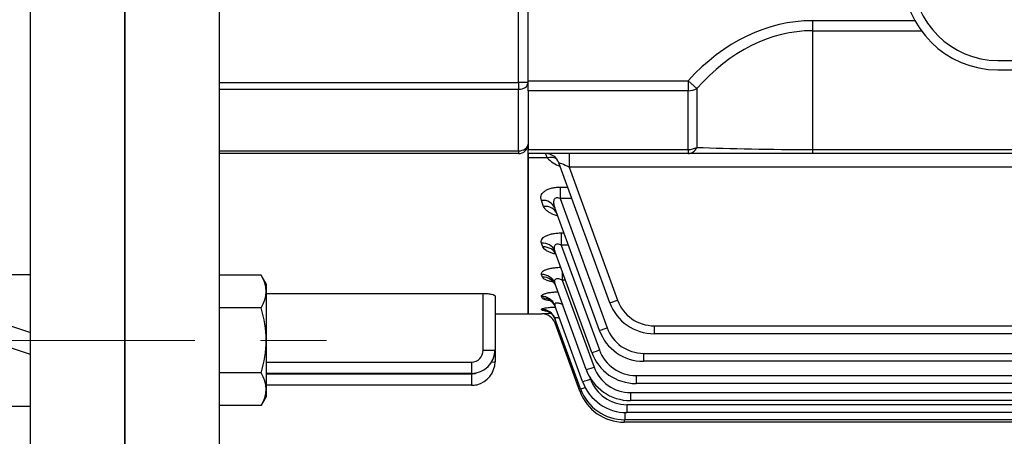
# Model space of a CAD drawing. Units: millimetres. Extents: x 1539 to 5988, y 598 to 3744.
# Drawn here: x 4604 to 4813, y 2927 to 3015 of the extents above; entities that cross this region are included whole.
import ezdxf

# ---------------------------------------------------------------- set-up
doc = ezdxf.new("R2010")
doc.units = ezdxf.units.MM
doc.header["$LTSCALE"] = 0.2
doc.linetypes.add('CENTER', pattern=[50.8, 31.75, -6.35, 6.35, -6.35])
doc.layers.add('외형선', color=3, linetype='Continuous')
doc.layers.add('중심선', color=1, linetype='CENTER', lineweight=13)

# ---------------------------------------------------------------- blocks, each defined once
blk = doc.blocks.new('SPRING WASHER-M16')
at = {"layer": '외형선', "linetype": 'Continuous'}
for p, q in [((1490.75, 1463.64), (1490.75, 1491.64)), ((1490.75, 1491.64), (1494.75, 1491.64)), ((1494.75, 1463.64), (1494.75, 1491.64)), ((1490.75, 1480.64), (1494.75, 1479.27)), ((1494.75, 1474.64), (1490.75, 1476)), ((1490.75, 1463.64), (1494.75, 1463.64))]:
    blk.add_line(p, q, dxfattribs=at)
blk = doc.blocks.new('SPRING WAHSER-M16')
at = {"layer": '외형선', "linetype": 'Continuous'}
blk.add_blockref('SPRING WASHER-M16', (0, -220.85), dxfattribs=at)
blk = doc.blocks.new('375-37F-1')
at = {"layer": '외형선'}
for p, q in [((7912.58, 3789.45), (7912.58, 3339.45)), ((7892.58, 3344.45), (7892.58, 3784.45))]:
    blk.add_line(p, q, dxfattribs=at)
at = {"layer": '외형선', "linetype": 'Continuous'}
blk.add_line((7912.58, 3564.45), (7912.58, 3432.12), dxfattribs=at)
at = {"layer": '중심선', "linetype": 'CENTER', "ltscale": 11}
blk.add_line((7857.58, 3379.67), (7957.58, 3379.67), dxfattribs=at)
at = {"layer": '외형선', "linetype": 'Continuous'}
blk.add_blockref('SPRING WAHSER-M16', (6397.82, 2122.89), dxfattribs=at)
blk = doc.blocks.new('HEX BOLT-M16')
at = {"layer": '외형선', "linetype": 'Continuous'}
for p, q in [((894.59, 505.14), (894.59, 477.43)), ((903.52, 505.14), (894.59, 505.14)), ((904.59, 503.28), (903.52, 505.14)), ((904.59, 503.28), (904.59, 479.28)), ((903.52, 498.21), (894.59, 498.21)), ((903.52, 484.36), (894.59, 484.36)), ((904.59, 479.28), (903.52, 477.43)), ((903.52, 477.43), (894.59, 477.43))]:
    blk.add_line(p, q, dxfattribs=at)
for centre, radius, start, end in [((898.46, 501.68), 6.13, 325.6158, 34.3842), ((881.66, 491.28), 22.93, 342.412, 17.588), ((898.46, 480.89), 6.13, 325.6158, 34.3842)]:
    blk.add_arc(centre, radius, start, end, dxfattribs=at)
blk = doc.blocks.new('H37-1')
at = {"layer": '외형선', "color": 3, "linetype": 'Continuous', "lineweight": -3, "ltscale": 25.4}
for p, q in [((5054.61, 2798.84), (5054.61, 3248.84)), ((5074.62, 3248.84), (5074.62, 2798.84)), ((5138.17, 2893.8), (5138.17, 2918.8)), ((5140.18, 2894.21), (5140.18, 2917.19)), ((5200.5, 2906.95), (5200.5, 2904.83)), ((5222.27, 2906.95), (5200.5, 2906.95)), ((5200.5, 2904.83), (5200.5, 2879.61)), ((5200.5, 2904.83), (5223.61, 2904.83)), ((5239.84, 2898.52), (5440.84, 2898.52)), ((5239.84, 2896.52), (5440.84, 2896.52)), ((5074.62, 2893.8), (5138.17, 2893.8)), ((5138.17, 2893.8), (5138.17, 2892.38)), ((5140.18, 2893.8), (5138.17, 2893.8)), ((5140.18, 2894.21), (5174.16, 2894.21)), ((5140.18, 2892.09), (5140.18, 2894.21)), ((5174.16, 2894.21), (5174.16, 2892.09)), ((5174.16, 2894.21), (5176, 2892.53)), ((5138.17, 2892.38), (5074.62, 2892.38)), ((5138.17, 2879.31), (5138.17, 2892.38)), ((5174.16, 2892.09), (5140.18, 2892.09)), ((5140.18, 2892.09), (5140.18, 2879.61)), ((5174.16, 2879.61), (5174.16, 2892.09)), ((5176, 2892.53), (5176, 2880.05)), ((5074.62, 2879.31), (5138.17, 2879.31)), ((5138.17, 2878.73), (5074.62, 2878.73)), ((5138.17, 2879.31), (5138.17, 2878.73)), ((5140.18, 2879.61), (5174.16, 2879.61)), ((5140.18, 2878.73), (5140.18, 2879.61)), ((5174.16, 2878.73), (5140.18, 2878.73)), ((5140.18, 2878.73), (5140.18, 2877.8)), ((5140.18, 2844.7), (5140.18, 2878.73)), ((5148.9, 2878.73), (5148.9, 2875.83)), ((5174.16, 2879.61), (5174.16, 2878.73)), ((5200.5, 2878.73), (5174.16, 2878.73)), ((5200.5, 2879.61), (5480.17, 2879.61)), ((5200.5, 2879.61), (5200.5, 2878.73)), ((5480.17, 2878.73), (5200.5, 2878.73)), ((5144.23, 2877.8), (5140.18, 2877.8)), ((5140.18, 2877.8), (5140.18, 2844.7)), ((5157.53, 2847.06), (5146.72, 2876.75)), ((5148.9, 2875.83), (5159.17, 2847.6)), ((5531.78, 2875.83), (5148.9, 2875.83)), ((5146.96, 2871.62), (5148.59, 2871.62)), ((5146.96, 2871.62), (5146.96, 2869.17)), ((5143.47, 2867.52), (5143, 2868.79)), ((5146.96, 2869.17), (5156.94, 2841.73)), ((5149.48, 2869.17), (5146.96, 2869.17)), ((5155.3, 2841.19), (5145.83, 2867.22)), ((5147.23, 2861.88), (5147.77, 2861.88)), ((5147.23, 2861.88), (5147.23, 2859.27)), ((5143.33, 2858.91), (5143.02, 2859.74)), ((5153.68, 2836.48), (5145.84, 2858.02)), ((5147.23, 2859.27), (5155.33, 2837.02)), ((5148.72, 2859.27), (5147.23, 2859.27)), ((5147.45, 2853.59), (5147.45, 2851.86)), ((5143.23, 2852.5), (5143.03, 2853.04)), ((5152.53, 2832.86), (5145.85, 2851.21)), ((5147.45, 2851.86), (5154.17, 2833.4)), ((5148.08, 2851.86), (5147.45, 2851.86)), ((5084.62, 2849.02), (5130.67, 2849.02)), ((5130.67, 2836.96), (5130.67, 2849.02)), ((5133.17, 2848.48), (5133.17, 2837.05)), ((5143.16, 2848.08), (5143.04, 2848.4)), ((5143.11, 2845.51), (5143.06, 2845.66)), ((5151.75, 2830.3), (5145.86, 2846.49)), ((5133.17, 2844.7), (5140.18, 2844.7)), ((5140.18, 2844.7), (5143.08, 2844.7)), ((5143.08, 2844.7), (5143.08, 2844.7)), ((5151.31, 2828.77), (5145.88, 2843.7)), ((5151.16, 2828.27), (5145.9, 2842.73)), ((5166.93, 2842.16), (5296.68, 2842.16)), ((5166.93, 2842.16), (5166.93, 2840.47)), ((5295.8, 2840.47), (5166.93, 2840.47)), ((5133.17, 2837.05), (5133.17, 2834.52)), ((5164.7, 2836.3), (5295.8, 2836.3)), ((5164.7, 2836.3), (5164.7, 2834.61)), ((5295.8, 2834.61), (5164.7, 2834.61)), ((5084.63, 2834.46), (5128.17, 2834.46)), ((5084.63, 2834.46), (5084.63, 2832.04)), ((5128.17, 2834.46), (5128.17, 2832.04)), ((5128.17, 2832.04), (5084.63, 2832.04)), ((5084.63, 2831.94), (5128.17, 2831.94)), ((5084.63, 2831.94), (5084.63, 2829.52)), ((5128.17, 2831.94), (5128.17, 2829.52)), ((5153.19, 2831.41), (5153.4, 2830.84)), ((5163.08, 2831.58), (5517.59, 2831.58)), ((5163.08, 2831.58), (5163.08, 2829.89)), ((5128.17, 2829.52), (5084.63, 2829.52)), ((5517.59, 2829.89), (5163.08, 2829.89)), ((5161.93, 2827.97), (5518.74, 2827.97)), ((5161.93, 2827.97), (5161.93, 2826.27)), ((5518.74, 2826.27), (5161.93, 2826.27)), ((5161.16, 2825.41), (5295.8, 2825.41)), ((5161.16, 2825.41), (5161.16, 2823.71)), ((5160.57, 2822.19), (5160.57, 2821.68)), ((5160.71, 2823.72), (5160.71, 2822.19)), ((5309.56, 2822.19), (5160.71, 2822.19)), ((5295.8, 2823.71), (5161.16, 2823.71)), ((5308.01, 2821.68), (5160.57, 2821.68))]:
    blk.add_line(p, q, dxfattribs=at)
for centre, radius, start, end in [((5239.84, 2916.52), 20, 180, 270), ((5239.84, 2916.52), 18, 180, 270), ((5138.17, 2880.73), 2, 270, 0), ((5137.4, 2875.87), 7.1, 15.7895, 23.7272), ((5143.9, 2875.73), 3, 20, 90), ((5149.63, 2883.13), 7.58, 224.6322, 249.1857), ((5166.93, 2850.48), 10.01, 200, 270), ((5166.93, 2850.42), 8.26, 200, 270), ((5146.79, 2860.41), 15.35, 256.1267, 259.6361), ((5147.76, 2706.54), 138.24, 91.121, 91.9395), ((5143.08, 2841.7), 3, 67.7433, 90.0004), ((5143.08, 2841.7), 3, 20, 89.9925), ((5143.08, 2841.7), 3, 20, 67.7433), ((5142.64, 2831.3), 11.89, 72.3164, 74.1008), ((5164.7, 2844.62), 10.01, 200, 270), ((5164.7, 2844.56), 8.26, 200, 270), ((5128.17, 2837.05), 5, 270, 0), ((5128.17, 2836.96), 2.5, 270, 0), ((5163.08, 2839.84), 8.26, 200, 270), ((5128.17, 2834.52), 5, 282.8876, 0), ((5163.08, 2839.9), 10.01, 200, 270), ((5084.63, 2821.95), 12.51, 90, 90.0366), ((5161.93, 2836.28), 10.01, 200, 270), ((5161.93, 2836.22), 8.26, 200, 270), ((5084.63, 2822.03), 10.01, 90, 90.0458), ((5084.63, 2819.43), 12.51, 90, 90.0366), ((5128.17, 2834.44), 2.5, 270, 293.459), ((5161.16, 2833.66), 8.26, 200, 270), ((5084.63, 2819.51), 10.01, 90, 90.0458), ((5128.17, 2834.52), 5, 270, 282.8876), ((5160.57, 2831.69), 10.01, 200, 270), ((5160.71, 2832.2), 10.01, 200, 270), ((5161.16, 2833.72), 10.01, 200, 270)]:
    blk.add_arc(centre, radius, start, end, dxfattribs=at)
for centre, major_axis, ratio, start_param, end_param in [((5200.5, 2846.09), (0, 60.86), 0.707107, 0, 0.658849), ((5200.5, 2846.09), (0, 58.74), 0.681549, 0, 0.658849), ((5138.17, 2893.8), (2, 0), 0.707107, 4.712389, 6.283185), ((5174.16, 2894.21), (3, 0), 0.707107, 4.712389, 5.371238), ((5138.17, 2880.73), (2, 0), 0.707107, 4.712389, 6.283185), ((5174.16, 2881.73), (3, 0), 0.707107, 4.712389, 5.371238), ((5174.16, 2881.73), (0, 3), 0.738404, 3.141593, 4.11908), ((5200.5, 2881.73), (-40.03, 0), 0.053033, 0.911948, 1.570796), ((5144.23, 2875.36), (-2.33, -1.89), 0.737998, 3.288239, 4.173458), ((5148.96, 2875.73), (2.24, -1.03), 0.028431, 1.610858, 3.169718), ((5143, 2866.19), (-2.82, -1.03), 0.851491, 3.141593, 4.411859), ((5143.47, 2864.9), (-2.82, -1.03), 0.859156, 3.141593, 4.409316), ((5143.02, 2856.99), (-2.82, -1.03), 0.906423, 3.141593, 4.393722), ((5143.33, 2856.14), (-2.82, -1.03), 0.911552, 3.141593, 4.392039), ((5143.03, 2850.18), (-2.82, -1.03), 0.947744, 3.141593, 4.38022), ((5143.23, 2849.63), (-2.82, -1.03), 0.95109, 3.141593, 4.379132), ((5143.04, 2845.46), (2.82, 1.03), 0.976685, 0, 1.229244), ((5143.16, 2845.14), (2.82, 1.03), 0.978701, 0, 1.228593), ((5159.17, 2847.66), (1.65, 0.6), 0.032797, 3.141593, 4.700452), ((5143.06, 2842.67), (-2.82, -1.03), 0.993967, 3.141593, 4.365263), ((5143.11, 2842.52), (-2.82, -1.03), 0.994915, 3.141593, 4.364958), ((5156.94, 2841.79), (1.65, 0.6), 0.032797, 3.141593, 4.700452), ((5130.67, 2837.05), (-2.5, 0), 0.034899, 1.570796, 3.141593), ((5155.33, 2837.08), (1.65, 0.6), 0.032797, 3.141593, 4.700452), ((5130.67, 2834.52), (-2.5, 0), 0.034899, 2.364642, 3.141593), ((5154.17, 2833.46), (1.65, 0.6), 0.032797, 3.141593, 4.700452), ((5153.4, 2830.9), (1.65, 0.6), 0.032797, 3.141593, 4.700452), ((5152.81, 2828.87), (1.65, 0.6), 0.032797, 3.141593, 3.756824), ((5152.95, 2829.37), (1.65, 0.6), 0.032797, 3.141593, 4.288241)]:
    blk.add_ellipse(centre, major_axis=major_axis, ratio=ratio, start_param=start_param, end_param=end_param, dxfattribs=at)
for points, knots in [([(5143, 2868.79), (5142.88, 2869.11), (5142.86, 2869.44), (5143.01, 2869.94), (5143.09, 2870.1), (5143.32, 2870.41), (5143.47, 2870.57), (5143.82, 2870.85), (5144.03, 2870.98), (5144.39, 2871.15), (5144.52, 2871.2), (5144.78, 2871.3), (5144.92, 2871.34), (5145.35, 2871.46), (5145.67, 2871.52), (5146.3, 2871.6), (5146.63, 2871.62), (5146.96, 2871.62)], [0, 0, 0, 0, 0.25, 0.25, 0.375, 0.375, 0.5, 0.5, 0.625, 0.625, 0.6875, 0.6875, 0.75, 0.75, 0.875, 0.875, 1, 1, 1, 1]), ([(5146.96, 2869.17), (5146.81, 2869.24), (5146.66, 2869.29), (5146.43, 2869.33), (5146.36, 2869.34), (5146.21, 2869.34), (5146.14, 2869.32), (5145.94, 2869.26), (5145.83, 2869.17), (5145.69, 2868.97), (5145.64, 2868.85), (5145.59, 2868.61), (5145.58, 2868.49), (5145.59, 2868.23), (5145.6, 2868.11), (5145.66, 2867.73), (5145.73, 2867.47), (5145.83, 2867.22)], [0, 0, 0, 0, 0.125, 0.125, 0.1875, 0.1875, 0.25, 0.25, 0.375, 0.375, 0.5, 0.5, 0.625, 0.625, 0.75, 0.75, 1, 1, 1, 1]), ([(5146.42, 2865.47), (5146.41, 2865.48), (5146.39, 2865.48), (5146.08, 2865.57), (5145.8, 2865.68), (5145.27, 2865.9), (5145.03, 2866.02), (5144.58, 2866.28), (5144.38, 2866.42), (5144.03, 2866.71), (5143.88, 2866.86), (5143.63, 2867.18), (5143.54, 2867.35), (5143.47, 2867.52)], [0.3693152, 0.3693152, 0.3693152, 0.3693152, 0.375, 0.375, 0.5, 0.5, 0.625, 0.625, 0.75, 0.75, 0.875, 0.875, 1, 1, 1, 1]), ([(5146.13, 2866.24), (5146.13, 2866.24), (5146.18, 2866.2), (5146.24, 2866), (5146.29, 2865.89)], [0.7861496, 0.7861496, 0.7861496, 0.7861496, 0.8907909, 1, 1, 1, 1]), ([(5143.02, 2859.74), (5142.97, 2859.87), (5142.95, 2860), (5142.97, 2860.19), (5142.98, 2860.25), (5143.02, 2860.38), (5143.05, 2860.45), (5143.15, 2860.64), (5143.26, 2860.76), (5143.52, 2861), (5143.69, 2861.12), (5144.08, 2861.32), (5144.31, 2861.42), (5144.68, 2861.54), (5144.82, 2861.58), (5145.09, 2861.65), (5145.23, 2861.68), (5145.66, 2861.77), (5145.97, 2861.81), (5146.59, 2861.87), (5146.91, 2861.88), (5147.23, 2861.88)], [0, 0, 0, 0, 0.125, 0.125, 0.1875, 0.1875, 0.25, 0.25, 0.375, 0.375, 0.5, 0.5, 0.625, 0.625, 0.6875, 0.6875, 0.75, 0.75, 0.875, 0.875, 1, 1, 1, 1]), ([(5146.02, 2857.37), (5145.76, 2857.43), (5145.51, 2857.5), (5145.02, 2857.66), (5144.79, 2857.75), (5144.35, 2857.95), (5144.16, 2858.05), (5143.82, 2858.28), (5143.68, 2858.4), (5143.46, 2858.64), (5143.38, 2858.77), (5143.33, 2858.91)], [0.3877619, 0.3877619, 0.3877619, 0.3877619, 0.5, 0.5, 0.625, 0.625, 0.75, 0.75, 0.875, 0.875, 1, 1, 1, 1]), ([(5147.23, 2859.27), (5147.1, 2859.33), (5146.97, 2859.38), (5146.69, 2859.46), (5146.56, 2859.48), (5146.29, 2859.48), (5146.17, 2859.46), (5145.96, 2859.37), (5145.88, 2859.3), (5145.77, 2859.13), (5145.74, 2859.04), (5145.7, 2858.85), (5145.69, 2858.75), (5145.71, 2858.44), (5145.76, 2858.23), (5145.84, 2858.02)], [0, 0, 0, 0, 0.125, 0.125, 0.25, 0.25, 0.375, 0.375, 0.5, 0.5, 0.625, 0.625, 0.75, 0.75, 1, 1, 1, 1]), ([(5145.69, 2857.87), (5145.69, 2857.87), (5145.76, 2857.81), (5146.03, 2857.53), (5146.1, 2857.23), (5146.13, 2857.12)], [0.7072393, 0.7072393, 0.7072393, 0.7072393, 0.8069196, 0.9424155, 1, 1, 1, 1]), ([(5143.03, 2853.04), (5142.99, 2853.14), (5142.99, 2853.23), (5143.04, 2853.42), (5143.1, 2853.52), (5143.28, 2853.71), (5143.4, 2853.8), (5143.63, 2853.93), (5143.71, 2853.97), (5143.89, 2854.05), (5143.99, 2854.09), (5144.3, 2854.2), (5144.54, 2854.27), (5145.06, 2854.39), (5145.33, 2854.43), (5145.91, 2854.51), (5146.21, 2854.54), (5146.71, 2854.58), (5146.9, 2854.58), (5147.09, 2854.59)], [0, 0, 0, 0, 0.125, 0.125, 0.25, 0.25, 0.375, 0.375, 0.4375, 0.4375, 0.5, 0.5, 0.625, 0.625, 0.75, 0.75, 0.875, 0.875, 0.9519182, 0.9519182, 0.9519182, 0.9519182]), ([(5145.53, 2851.44), (5145.37, 2851.47), (5145.22, 2851.51), (5144.82, 2851.6), (5144.59, 2851.66), (5144.28, 2851.77), (5144.18, 2851.81), (5144, 2851.88), (5143.91, 2851.92), (5143.67, 2852.05), (5143.54, 2852.13), (5143.34, 2852.31), (5143.26, 2852.41), (5143.23, 2852.5)], [0.4282827, 0.4282827, 0.4282827, 0.4282827, 0.5, 0.5, 0.625, 0.625, 0.6875, 0.6875, 0.75, 0.75, 0.875, 0.875, 1, 1, 1, 1]), ([(5145.22, 2851.75), (5145.22, 2851.75), (5145.27, 2851.72), (5145.53, 2851.52), (5145.88, 2851.12), (5145.98, 2850.77), (5146.02, 2850.64)], [0.6659538, 0.6659538, 0.6659538, 0.6659538, 0.7381438, 0.8213734, 0.9387596, 1, 1, 1, 1]), ([(5147.45, 2851.86), (5147.33, 2851.92), (5147.21, 2851.97), (5146.96, 2852.05), (5146.84, 2852.08), (5146.59, 2852.13), (5146.47, 2852.14), (5146.24, 2852.13), (5146.14, 2852.11), (5145.98, 2852.03), (5145.91, 2851.98), (5145.82, 2851.85), (5145.79, 2851.78), (5145.77, 2851.62), (5145.77, 2851.54), (5145.8, 2851.38), (5145.82, 2851.29), (5145.85, 2851.21)], [0, 0, 0, 0, 0.125, 0.125, 0.25, 0.25, 0.375, 0.375, 0.5, 0.5, 0.625, 0.625, 0.75, 0.75, 0.875, 0.875, 1, 1, 1, 1]), ([(5143.04, 2848.4), (5143.02, 2848.47), (5143.02, 2848.53), (5143.11, 2848.66), (5143.18, 2848.72), (5143.39, 2848.85), (5143.53, 2848.91), (5143.78, 2848.99), (5143.87, 2849.02), (5144.06, 2849.08), (5144.27, 2849.13), (5144.5, 2849.17), (5144.74, 2849.22), (5144.87, 2849.24), (5145.26, 2849.3), (5145.54, 2849.33), (5146.05, 2849.37), (5146.27, 2849.39), (5146.5, 2849.4)], [0, 0, 0, 0, 0.125, 0.125, 0.25, 0.25, 0.375, 0.375, 0.4375, 0.4375, 0.5, 0.5625, 0.5625, 0.625, 0.625, 0.75, 0.75, 0.8438534, 0.8438534, 0.8438534, 0.8438534]), ([(5130.67, 2849.02), (5130.84, 2849.02), (5131, 2849.02), (5131.33, 2849.01), (5131.49, 2849), (5131.79, 2848.97), (5131.94, 2848.95), (5132.21, 2848.91), (5132.34, 2848.88), (5132.68, 2848.81), (5132.86, 2848.75), (5133.05, 2848.65), (5133.09, 2848.62), (5133.16, 2848.55), (5133.17, 2848.51), (5133.17, 2848.48)], [0, 0, 0, 0, 0.125, 0.125, 0.25, 0.25, 0.375, 0.375, 0.5, 0.5, 0.75, 0.75, 0.875, 0.875, 1, 1, 1, 1]), ([(5144.66, 2847.5), (5144.51, 2847.53), (5144.36, 2847.56), (5144.13, 2847.61), (5144.03, 2847.63), (5143.85, 2847.68), (5143.77, 2847.71), (5143.54, 2847.79), (5143.42, 2847.84), (5143.24, 2847.96), (5143.18, 2848.02), (5143.16, 2848.08)], [0.5424433, 0.5424433, 0.5424433, 0.5424433, 0.625, 0.625, 0.6875, 0.6875, 0.75, 0.75, 0.875, 0.875, 1, 1, 1, 1]), ([(5144.7, 2847.61), (5144.7, 2847.61), (5144.73, 2847.6), (5144.93, 2847.5), (5145.35, 2847.2), (5145.78, 2846.71), (5145.9, 2846.3), (5145.94, 2846.15)], [0.6399549, 0.6399549, 0.6399549, 0.6399549, 0.6893537, 0.7487793, 0.8231999, 0.941978, 1, 1, 1, 1]), ([(5143.06, 2845.66), (5143.04, 2845.69), (5143.06, 2845.72), (5143.17, 2845.79), (5143.26, 2845.82), (5143.5, 2845.89), (5143.65, 2845.92), (5144, 2845.98), (5144.21, 2846.01), (5144.66, 2846.06), (5144.91, 2846.08), (5145.42, 2846.12), (5145.67, 2846.14), (5145.93, 2846.15)], [0, 0, 0, 0, 0.125, 0.125, 0.25, 0.25, 0.375, 0.375, 0.5, 0.5, 0.625, 0.625, 0.7370834, 0.7370834, 0.7370834, 0.7370834]), ([(5144.07, 2845.31), (5144.07, 2845.31), (5144.09, 2845.31), (5144.19, 2845.28), (5144.47, 2845.18), (5144.96, 2844.9), (5145.55, 2844.35), (5145.79, 2843.85), (5145.93, 2843.54)], [0.6262902, 0.6262902, 0.6262902, 0.6262902, 0.6505431, 0.6906087, 0.7327228, 0.8009569, 0.8969934, 1, 1, 1, 1]), ([(5147.66, 2846.61), (5147.42, 2846.72), (5147.19, 2846.81), (5146.84, 2846.91), (5146.72, 2846.94), (5146.49, 2846.98), (5146.38, 2846.99), (5146.19, 2846.99), (5146.1, 2846.97), (5145.96, 2846.92), (5145.91, 2846.88), (5145.84, 2846.79), (5145.83, 2846.74), (5145.82, 2846.62), (5145.84, 2846.56), (5145.86, 2846.49)], [0, 0, 0, 0, 0.25, 0.25, 0.375, 0.375, 0.5, 0.5, 0.625, 0.625, 0.75, 0.75, 0.875, 0.875, 1, 1, 1, 1]), ([(5146.87, 2843.71), (5146.73, 2843.76), (5146.6, 2843.79), (5146.37, 2843.84), (5146.28, 2843.86), (5146.11, 2843.87), (5146.04, 2843.87), (5145.94, 2843.85), (5145.9, 2843.83), (5145.86, 2843.77), (5145.86, 2843.74), (5145.88, 2843.7)], [0.3498082, 0.3498082, 0.3498082, 0.3498082, 0.5, 0.5, 0.625, 0.625, 0.75, 0.75, 0.875, 0.875, 1, 1, 1, 1])]:
    blk.add_open_spline(points, degree=3, knots=knots, dxfattribs=at)
at = {"layer": '외형선', "linetype": 'Continuous'}
blk.add_blockref('HEX BOLT-M16', (4180.03, 2347.78), dxfattribs=at)

msp = doc.modelspace()

# ---------------------------------------------------------------- block references
at = {"layer": '외형선', "linetype": 'Continuous'}
for name, p in [('H37-1', (-428.10672, 108.28515)), ('375-37F-1', (-3286.07374, -432.3211))]:
    msp.add_blockref(name, p, dxfattribs=at)

doc.saveas('drawing.dxf')
